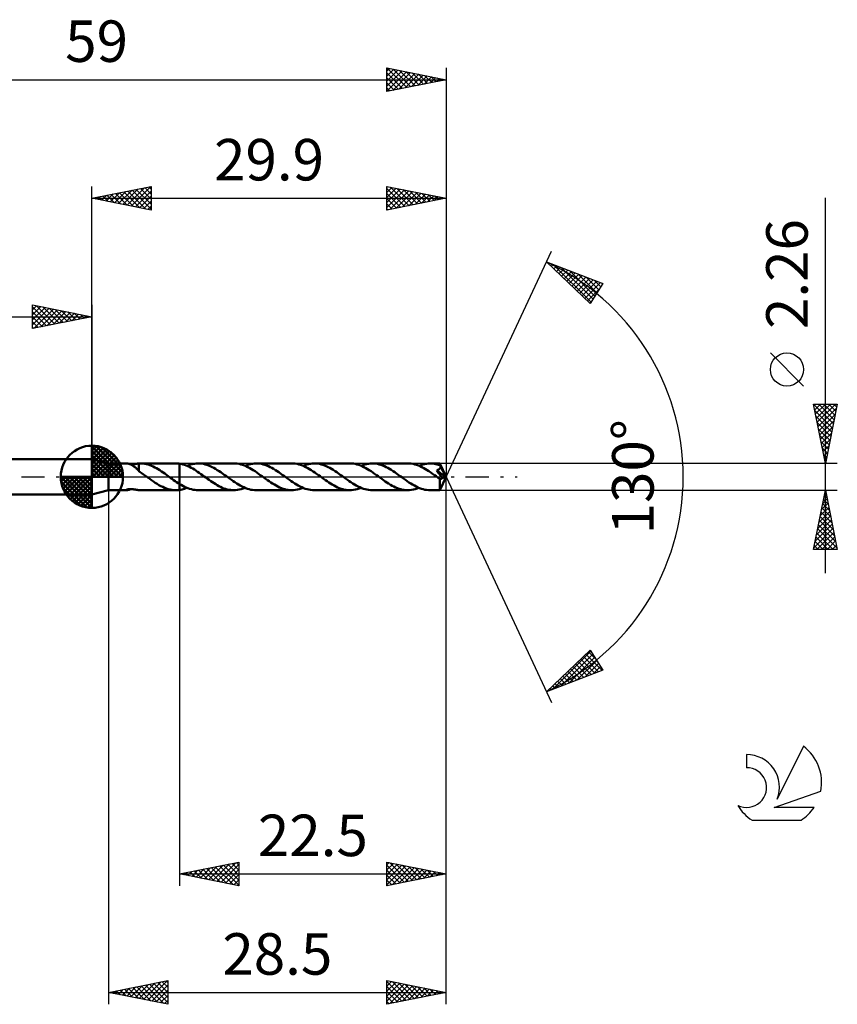
# Model space of a CAD drawing. Units: millimetres. Extents: x -17 to 92, y -44 to 39.
# Drawn here: x 23 to 92, y -44 to 39 of the extents above; entities that cross this region are included whole.
import ezdxf
from ezdxf.enums import TextEntityAlignment as Align

# ---------------------------------------------------------------- set-up
doc = ezdxf.new("R2010")
doc.units = ezdxf.units.MM
doc.header["$LTSCALE"] = 4.9
doc.linetypes.add('LONGDASH_DASH', pattern=[0.85, 0.4, -0.2, 0.05, -0.2])
for name, color, linetype in [('1', 4, 'CONTINUOUS'), ('2', 7, 'CONTINUOUS'), ('4', 2, 'LONGDASH_DASH'), ('CUT', 1, 'CONTINUOUS'), ('NOCUT', 7, 'CONTINUOUS'), ('SK1', 4, 'CONTINUOUS'), ('SK2', 7, 'CONTINUOUS'), ('SK4', 2, 'LONGDASH_DASH'), ('SK6', 5, 'CONTINUOUS')]:
    doc.layers.add(name, color=color, linetype=linetype)
doc.styles.get("Standard").update_dxf_attribs({"font": 'Monospac821 BT'})

msp = doc.modelspace()

# ---------------------------------------------------------------- linework, layer by layer
at = {"layer": '1', "color": 4, "linetype": 'CONTINUOUS', "lineweight": 50}
for p, q in [((30.5, 1.13), (29.1, 1.5)), ((29.1, -1.5), (29.1, 1.5)), ((30.5, 1.13), (32.047, 1.13)), ((30.5, -1.13), (30.5, 1.13)), ((32.071, 1.129), (32.049, 1.13)), ((32.096, 1.126), (32.071, 1.129)), ((32.124, 1.122), (32.096, 1.126)), ((32.154, 1.116), (32.124, 1.122)), ((32.187, 1.107), (32.154, 1.116)), ((32.222, 1.097), (32.187, 1.107)), ((32.26, 1.085), (32.222, 1.097)), ((32.298, 1.071), (32.26, 1.085)), ((32.337, 1.055), (32.298, 1.071)), ((32.376, 1.038), (32.337, 1.055)), ((32.415, 1.019), (32.376, 1.038)), ((32.384, 1.034), (32.442, 1.037)), ((32.455, 0.998), (32.415, 1.019)), ((32.442, 1.037), (32.502, 1.041)), ((32.495, 0.976), (32.455, 0.998)), ((32.534, 0.952), (32.495, 0.976)), ((32.502, 1.041), (32.565, 1.048)), ((32.574, 0.927), (32.534, 0.952)), ((32.565, 1.048), (32.627, 1.057)), ((32.614, 0.9), (32.574, 0.927)), ((32.654, 0.871), (32.614, 0.9)), ((32.627, 1.057), (32.691, 1.066)), ((32.693, 0.841), (32.654, 0.871)), ((32.691, 1.066), (32.755, 1.077)), ((32.733, 0.81), (32.693, 0.841)), ((32.755, 1.077), (32.82, 1.088)), ((32.82, 1.088), (32.884, 1.099)), ((32.884, 1.099), (32.947, 1.109)), ((32.947, 1.109), (33.01, 1.117)), ((33.01, 1.117), (33.072, 1.124)), ((33.072, 1.128), (33.086, 1.128)), ((33.072, 1.086), (33.072, 1.128)), ((33.072, 1.044), (33.072, 1.086)), ((33.072, 1.002), (33.072, 1.044)), ((33.072, 0.961), (33.072, 1.002)), ((33.072, 0.92), (33.072, 0.961)), ((33.072, 0.88), (33.072, 0.92)), ((33.072, 0.841), (33.072, 0.88)), ((33.072, 0.803), (33.072, 0.841)), ((33.086, 1.128), (33.1, 1.129)), ((33.1, 1.129), (33.113, 1.129)), ((33.113, 1.129), (33.127, 1.13)), ((33.127, 1.13), (33.14, 1.13)), ((33.14, 1.13), (33.154, 1.13)), ((33.292, 1.126), (33.154, 1.13)), ((33.17, 1.13), (36.178, 1.13)), ((33.43, 1.114), (33.292, 1.126)), ((33.568, 1.093), (33.43, 1.114)), ((33.707, 1.063), (33.568, 1.093)), ((33.845, 1.026), (33.707, 1.063)), ((33.986, 0.979), (33.845, 1.026)), ((34.126, 0.925), (33.986, 0.979)), ((34.265, 0.863), (34.126, 0.925)), ((34.403, 0.794), (34.265, 0.863)), ((36.21, 1.13), (36.153, 1.13)), ((36.267, 1.128), (36.21, 1.13)), ((36.324, 1.125), (36.267, 1.128)), ((36.382, 1.12), (36.324, 1.125)), ((36.44, 1.114), (36.382, 1.12)), ((36.499, 1.106), (36.44, 1.114)), ((36.499, 1.106), (36.499, 1.106)), ((36.499, 1.106), (36.499, 1.106)), ((36.499, 1.106), (36.5, 1.106)), ((36.499, -0.607), (36.499, 1.106)), ((36.639, 1.082), (36.5, 1.107)), ((36.5, 1.106), (36.5, 1.107)), ((36.5, -1.107), (36.5, 1.107)), ((36.5, 1.106), (36.5, 1.106)), ((36.5, 1.106), (36.5, 1.106)), ((36.778, 1.049), (36.639, 1.082)), ((36.916, 1.007), (36.778, 1.049)), ((37.054, 0.957), (36.916, 1.007)), ((37.192, 0.899), (37.054, 0.957)), ((37.121, 0.93), (37.278, 0.99)), ((37.331, 0.835), (37.192, 0.899)), ((37.278, 0.99), (37.436, 1.04)), ((37.471, 0.764), (37.331, 0.835)), ((37.436, 1.04), (37.594, 1.079)), ((37.594, 1.079), (37.751, 1.108)), ((37.751, 1.108), (37.907, 1.125)), ((37.907, 1.125), (38.064, 1.131)), ((38.212, 1.126), (38.064, 1.131)), ((41.075, 1.131), (38.064, 1.131)), ((38.361, 1.111), (38.212, 1.126)), ((38.509, 1.086), (38.361, 1.111)), ((38.657, 1.051), (38.509, 1.086)), ((38.803, 1.006), (38.657, 1.051)), ((38.949, 0.953), (38.803, 1.006)), ((39.095, 0.892), (38.949, 0.953)), ((39.243, 0.823), (39.095, 0.892)), ((41.224, 1.126), (41.075, 1.131)), ((41.372, 1.11), (41.224, 1.126)), ((41.521, 1.084), (41.372, 1.11)), ((41.671, 1.048), (41.521, 1.084)), ((41.821, 1.003), (41.671, 1.048)), ((41.971, 0.949), (41.821, 1.003)), ((42.119, 0.886), (41.971, 0.949)), ((42.019, 0.93), (42.176, 0.99)), ((42.267, 0.815), (42.119, 0.886)), ((42.176, 0.99), (42.333, 1.04)), ((42.333, 1.04), (42.489, 1.08)), ((42.489, 1.08), (42.647, 1.108)), ((42.647, 1.108), (42.806, 1.125)), ((42.806, 1.125), (42.962, 1.131)), ((43.109, 1.126), (42.962, 1.131)), ((45.967, 1.131), (42.962, 1.131)), ((43.255, 1.11), (43.109, 1.126)), ((43.402, 1.085), (43.255, 1.11)), ((43.549, 1.05), (43.402, 1.085)), ((43.698, 1.007), (43.549, 1.05)), ((43.846, 0.953), (43.698, 1.007)), ((43.994, 0.891), (43.846, 0.953)), ((44.14, 0.822), (43.994, 0.891)), ((46.117, 1.125), (45.967, 1.131)), ((46.268, 1.11), (46.117, 1.125)), ((46.419, 1.084), (46.268, 1.11)), ((46.569, 1.048), (46.419, 1.084)), ((46.717, 1.002), (46.569, 1.048)), ((46.866, 0.947), (46.717, 1.002)), ((47.016, 0.884), (46.866, 0.947)), ((46.91, 0.93), (47.068, 0.99)), ((47.167, 0.812), (47.016, 0.884)), ((47.068, 0.99), (47.226, 1.039)), ((47.226, 1.039), (47.384, 1.079)), ((47.384, 1.079), (47.54, 1.107)), ((47.54, 1.107), (47.696, 1.125)), ((47.696, 1.125), (47.853, 1.13)), ((48.002, 1.125), (47.853, 1.13)), ((50.865, 1.13), (47.853, 1.13)), ((48.15, 1.11), (48.002, 1.125)), ((48.298, 1.085), (48.15, 1.11)), ((48.445, 1.051), (48.298, 1.085)), ((48.59, 1.007), (48.445, 1.051)), ((48.735, 0.954), (48.59, 1.007)), ((48.882, 0.893), (48.735, 0.954)), ((49.03, 0.824), (48.882, 0.893)), ((51.015, 1.125), (50.865, 1.13)), ((51.165, 1.109), (51.015, 1.125)), ((51.314, 1.083), (51.165, 1.109)), ((51.465, 1.047), (51.314, 1.083)), ((51.616, 1.001), (51.465, 1.047)), ((51.765, 0.947), (51.616, 1.001)), ((51.912, 0.884), (51.765, 0.947)), ((51.808, 0.929), (51.965, 0.99)), ((52.059, 0.813), (51.912, 0.884)), ((51.965, 0.99), (52.121, 1.04)), ((52.121, 1.04), (52.277, 1.079)), ((52.277, 1.079), (52.435, 1.107)), ((52.435, 1.107), (52.593, 1.124)), ((52.593, 1.124), (52.751, 1.13)), ((52.897, 1.125), (52.751, 1.13)), ((55.756, 1.13), (52.751, 1.13)), ((53.042, 1.11), (52.897, 1.125)), ((53.188, 1.086), (53.042, 1.11)), ((53.335, 1.051), (53.188, 1.086)), ((53.484, 1.008), (53.335, 1.051)), ((53.631, 0.955), (53.484, 1.008)), ((53.778, 0.893), (53.631, 0.955)), ((53.924, 0.824), (53.778, 0.893)), ((55.904, 1.125), (55.756, 1.13)), ((56.054, 1.11), (55.904, 1.125)), ((56.203, 1.085), (56.054, 1.11)), ((56.352, 1.049), (56.203, 1.085)), ((56.5, 1.004), (56.352, 1.049)), ((56.649, 0.949), (56.5, 1.004)), ((56.799, 0.887), (56.649, 0.949)), ((56.7, 0.929), (56.858, 0.989)), ((56.95, 0.816), (56.799, 0.887)), ((56.858, 0.989), (57.016, 1.039)), ((57.016, 1.039), (57.173, 1.078)), ((57.173, 1.078), (57.329, 1.107)), ((57.329, 1.107), (57.486, 1.124)), ((57.486, 1.124), (57.643, 1.13)), ((57.764, 1.127), (57.643, 1.13)), ((58.463, 1.13), (57.643, 1.13)), ((57.884, 1.117), (57.764, 1.127)), ((58.003, 1.101), (57.884, 1.117)), ((58.121, 1.078), (58.003, 1.101)), ((58.238, 1.049), (58.121, 1.078)), ((58.355, 1.014), (58.238, 1.049)), ((58.473, 0.973), (58.355, 1.014)), ((58.464, 1.129), (58.463, 1.13)), ((58.463, 1.13), (58.463, 1.13)), ((58.463, 1.13), (58.463, 1.13)), ((58.463, 1.13), (58.463, 1.13)), ((58.463, 1.13), (58.463, 1.13)), ((58.465, 1.126), (58.464, 1.129)), ((59, 0), (58.464, 1.129)), ((58.464, 1.129), (58.464, 1.129)), ((58.466, 1.12), (58.465, 1.126)), ((58.467, 1.112), (58.466, 1.12)), ((58.468, 1.102), (58.467, 1.112)), ((58.469, 1.089), (58.468, 1.102)), ((58.47, 1.075), (58.469, 1.089)), ((58.471, 1.059), (58.47, 1.075)), ((58.472, 1.04), (58.471, 1.059)), ((58.473, 1.021), (58.472, 1.04)), ((59, 0), (58.473, 1.021)), ((58.473, 0.973), (58.473, 1.021)), ((58.48, 0.959), (58.473, 0.973)), ((58.486, 0.945), (58.48, 0.959)), ((58.493, 0.93), (58.486, 0.945)), ((58.5, 0.916), (58.493, 0.93)), ((58.506, 0.901), (58.5, 0.916)), ((58.513, 0.887), (58.506, 0.901)), ((58.519, 0.872), (58.513, 0.887)), ((58.516, 0.811), (58.518, 0.831)), ((58.518, 0.831), (58.519, 0.851)), ((58.519, 0.851), (58.519, 0.872)), ((58.705, 0.5), (58.519, 0.872)), ((32.772, 0.778), (32.733, 0.81)), ((32.811, 0.744), (32.772, 0.778)), ((32.849, 0.71), (32.811, 0.744)), ((32.887, 0.676), (32.849, 0.71)), ((32.924, 0.642), (32.887, 0.676)), ((32.961, 0.607), (32.924, 0.642)), ((32.997, 0.573), (32.961, 0.607)), ((33.034, 0.538), (32.997, 0.573)), ((33.07, 0.504), (33.034, 0.538)), ((33.07, 0.467), (33.07, 0.504)), ((33.071, 0.473), (33.07, 0.474)), ((33.165, 0.403), (33.07, 0.467)), ((33.071, 0.473), (33.071, 0.473)), ((33.072, 0.473), (33.071, 0.473)), ((33.072, 0.766), (33.072, 0.803)), ((33.072, 0.729), (33.072, 0.766)), ((33.072, 0.695), (33.072, 0.729)), ((33.072, 0.661), (33.072, 0.695)), ((33.072, 0.629), (33.072, 0.661)), ((33.072, 0.599), (33.072, 0.629)), ((33.072, 0.57), (33.072, 0.599)), ((33.072, 0.543), (33.072, 0.57)), ((33.072, 0.518), (33.072, 0.543)), ((33.072, 0.494), (33.072, 0.518)), ((33.072, 0.473), (33.072, 0.494)), ((33.072, 0.473), (33.072, 0.473)), ((33.072, 0.473), (33.072, 0.473)), ((33.259, 0.338), (33.165, 0.403)), ((33.353, 0.271), (33.259, 0.338)), ((33.448, 0.204), (33.353, 0.271)), ((33.543, 0.137), (33.448, 0.204)), ((33.637, 0.068), (33.543, 0.137)), ((33.732, 0), (33.637, 0.068)), ((33.747, -0.011), (33.732, 0)), ((34.542, 0.718), (34.403, 0.794)), ((34.683, 0.636), (34.542, 0.718)), ((34.825, 0.55), (34.683, 0.636)), ((34.968, 0.458), (34.825, 0.55)), ((35.109, 0.363), (34.968, 0.458)), ((35.249, 0.265), (35.109, 0.363)), ((35.387, 0.165), (35.249, 0.265)), ((35.527, 0.064), (35.387, 0.165)), ((35.542, 0.054), (35.527, 0.064)), ((35.556, 0.043), (35.542, 0.054)), ((35.571, 0.032), (35.556, 0.043)), ((35.586, 0.021), (35.571, 0.032)), ((35.601, 0.011), (35.586, 0.021)), ((35.616, 0), (35.601, 0.011)), ((35.745, -0.092), (35.616, 0)), ((37.61, 0.687), (37.471, 0.764)), ((37.748, 0.605), (37.61, 0.687)), ((37.885, 0.518), (37.748, 0.605)), ((38.023, 0.426), (37.885, 0.518)), ((38.162, 0.331), (38.023, 0.426)), ((38.303, 0.233), (38.162, 0.331)), ((38.443, 0.134), (38.303, 0.233)), ((38.583, 0.033), (38.443, 0.134)), ((38.721, -0.069), (38.583, 0.033)), ((39.391, 0.747), (39.243, 0.823)), ((39.538, 0.663), (39.391, 0.747)), ((39.685, 0.573), (39.538, 0.663)), ((39.832, 0.478), (39.685, 0.573)), ((39.979, 0.379), (39.832, 0.478)), ((40.127, 0.277), (39.979, 0.379)), ((40.274, 0.174), (40.127, 0.277)), ((40.42, 0.068), (40.274, 0.174)), ((40.57, -0.041), (40.42, 0.068)), ((42.415, 0.736), (42.267, 0.815)), ((42.565, 0.65), (42.415, 0.736)), ((42.716, 0.559), (42.565, 0.65)), ((42.867, 0.462), (42.716, 0.559)), ((43.017, 0.361), (42.867, 0.462)), ((43.165, 0.256), (43.017, 0.361)), ((43.314, 0.149), (43.165, 0.256)), ((43.464, 0.04), (43.314, 0.149)), ((43.614, -0.067), (43.464, 0.04)), ((44.286, 0.744), (44.14, 0.822)), ((44.435, 0.66), (44.286, 0.744)), ((44.583, 0.572), (44.435, 0.66)), ((44.729, 0.478), (44.583, 0.572)), ((44.875, 0.38), (44.729, 0.478)), ((45.021, 0.277), (44.875, 0.38)), ((45.167, 0.173), (45.021, 0.277)), ((45.313, 0.068), (45.167, 0.173)), ((45.464, -0.04), (45.313, 0.068)), ((47.317, 0.734), (47.167, 0.812)), ((47.465, 0.648), (47.317, 0.734)), ((47.612, 0.557), (47.465, 0.648)), ((47.761, 0.46), (47.612, 0.557)), ((47.911, 0.359), (47.761, 0.46)), ((48.061, 0.256), (47.911, 0.359)), ((48.212, 0.149), (48.061, 0.256)), ((48.36, 0.041), (48.212, 0.149)), ((48.509, -0.068), (48.36, 0.041)), ((49.178, 0.748), (49.03, 0.824)), ((49.325, 0.664), (49.178, 0.748)), ((49.471, 0.575), (49.325, 0.664)), ((49.617, 0.481), (49.471, 0.575)), ((49.764, 0.382), (49.617, 0.481)), ((49.913, 0.281), (49.764, 0.382)), ((50.061, 0.175), (49.913, 0.281)), ((50.209, 0.068), (50.061, 0.175)), ((50.358, -0.041), (50.209, 0.068)), ((52.208, 0.733), (52.059, 0.813)), ((52.358, 0.648), (52.208, 0.733)), ((52.508, 0.558), (52.358, 0.648)), ((52.657, 0.462), (52.508, 0.558)), ((52.804, 0.361), (52.657, 0.462)), ((52.953, 0.257), (52.804, 0.361)), ((53.103, 0.149), (52.953, 0.257)), ((53.253, 0.041), (53.103, 0.149)), ((53.404, -0.067), (53.253, 0.041)), ((54.07, 0.747), (53.924, 0.824)), ((54.219, 0.664), (54.07, 0.747)), ((54.367, 0.575), (54.219, 0.664)), ((54.514, 0.481), (54.367, 0.575)), ((54.661, 0.381), (54.514, 0.481)), ((54.808, 0.278), (54.661, 0.381)), ((54.956, 0.173), (54.808, 0.278)), ((55.105, 0.067), (54.956, 0.173)), ((55.258, -0.043), (55.105, 0.067)), ((57.1, 0.737), (56.95, 0.816)), ((57.248, 0.652), (57.1, 0.737)), ((57.396, 0.56), (57.248, 0.652)), ((57.546, 0.463), (57.396, 0.56)), ((57.698, 0.362), (57.546, 0.463)), ((57.849, 0.258), (57.698, 0.362)), ((57.999, 0.15), (57.849, 0.258)), ((58.149, 0.041), (57.999, 0.15)), ((58.297, -0.068), (58.149, 0.041)), ((58.195, 0.56), (58.218, 0.565)), ((58.351, 0.341), (58.195, 0.56)), ((58.926, -0.022), (58.195, 0.56)), ((58.218, 0.565), (58.241, 0.571)), ((58.241, 0.571), (58.264, 0.578)), ((58.264, 0.578), (58.286, 0.585)), ((58.286, 0.585), (58.307, 0.593)), ((58.307, 0.593), (58.327, 0.601)), ((58.327, 0.601), (58.348, 0.61)), ((58.348, 0.61), (58.367, 0.62)), ((58.433, 0.224), (58.351, 0.341)), ((58.367, 0.62), (58.386, 0.631)), ((58.386, 0.631), (58.405, 0.643)), ((58.405, 0.643), (58.422, 0.655)), ((58.422, 0.655), (58.439, 0.669)), ((58.486, 0.148), (58.433, 0.224)), ((58.439, 0.669), (58.454, 0.684)), ((58.454, 0.684), (58.467, 0.699)), ((58.464, -1.129), (59, 0)), ((58.467, 0.699), (58.479, 0.716)), ((58.479, 0.716), (58.49, 0.733)), ((58.535, 0.077), (58.486, 0.148)), ((58.49, 0.733), (58.499, 0.752)), ((58.499, 0.752), (58.507, 0.771)), ((58.507, 0.771), (58.512, 0.791)), ((58.512, 0.791), (58.516, 0.811)), ((58.579, 0.012), (58.535, 0.077)), ((58.619, -0.048), (58.579, 0.012)), ((58.791, 0.325), (58.705, 0.5)), ((58.84, 0.221), (58.791, 0.325)), ((58.871, 0.152), (58.84, 0.221)), ((58.892, 0.102), (58.871, 0.152)), ((58.907, 0.063), (58.892, 0.102)), ((58.917, 0.031), (58.907, 0.063)), ((58.916, 0.023), (58.914, 0.031)), ((59, 0), (58.914, 0.031)), ((58.914, 0.031), (58.917, 0.031)), ((58.919, 0.015), (58.916, 0.023)), ((59, 0), (58.917, 0.031)), ((58.921, 0.007), (58.919, 0.015)), ((58.922, -0.001), (58.921, 0.007)), ((33.762, -0.022), (33.747, -0.011)), ((33.777, -0.032), (33.762, -0.022)), ((33.792, -0.043), (33.777, -0.032)), ((33.807, -0.054), (33.792, -0.043)), ((33.822, -0.065), (33.807, -0.054)), ((33.979, -0.177), (33.822, -0.065)), ((34.135, -0.288), (33.979, -0.177)), ((34.291, -0.397), (34.135, -0.288)), ((34.446, -0.501), (34.291, -0.397)), ((34.602, -0.6), (34.446, -0.501)), ((34.759, -0.693), (34.602, -0.6)), ((34.918, -0.779), (34.759, -0.693)), ((35.076, -0.858), (34.918, -0.779)), ((35.872, -0.183), (35.745, -0.092)), ((35.998, -0.273), (35.872, -0.183)), ((36.122, -0.36), (35.998, -0.273)), ((36.247, -0.445), (36.122, -0.36)), ((36.372, -0.528), (36.247, -0.445)), ((36.499, -0.607), (36.372, -0.528)), ((36.5, -0.607), (36.499, -0.607)), ((36.499, -0.607), (36.499, -0.607)), ((36.5, -0.607), (36.5, -0.607)), ((36.5, -0.608), (36.5, -0.607)), ((36.5, -0.607), (36.5, -0.607)), ((36.643, -0.691), (36.5, -0.607)), ((36.785, -0.769), (36.643, -0.691)), ((36.927, -0.842), (36.785, -0.769)), ((38.857, -0.168), (38.721, -0.069)), ((38.994, -0.266), (38.857, -0.168)), ((39.131, -0.361), (38.994, -0.266)), ((39.27, -0.453), (39.131, -0.361)), ((39.409, -0.544), (39.27, -0.453)), ((39.547, -0.63), (39.409, -0.544)), ((39.686, -0.712), (39.547, -0.63)), ((39.824, -0.787), (39.686, -0.712)), ((39.963, -0.856), (39.824, -0.787)), ((40.72, -0.151), (40.57, -0.041)), ((40.871, -0.258), (40.72, -0.151)), ((41.023, -0.363), (40.871, -0.258)), ((41.174, -0.464), (41.023, -0.363)), ((41.324, -0.561), (41.174, -0.464)), ((41.472, -0.653), (41.324, -0.561)), ((41.621, -0.739), (41.472, -0.653)), ((41.771, -0.818), (41.621, -0.739)), ((41.922, -0.888), (41.771, -0.818)), ((43.762, -0.173), (43.614, -0.067)), ((43.908, -0.277), (43.762, -0.173)), ((44.053, -0.379), (43.908, -0.277)), ((44.2, -0.478), (44.053, -0.379)), ((44.348, -0.573), (44.2, -0.478)), ((44.498, -0.663), (44.348, -0.573)), ((44.647, -0.747), (44.498, -0.663)), ((44.795, -0.824), (44.647, -0.747)), ((44.941, -0.894), (44.795, -0.824)), ((45.615, -0.149), (45.464, -0.04)), ((45.764, -0.256), (45.615, -0.149)), ((45.913, -0.36), (45.764, -0.256)), ((46.062, -0.462), (45.913, -0.36)), ((46.213, -0.559), (46.062, -0.462)), ((46.364, -0.651), (46.213, -0.559)), ((46.515, -0.736), (46.364, -0.651)), ((46.663, -0.815), (46.515, -0.736)), ((46.811, -0.886), (46.663, -0.815)), ((48.656, -0.175), (48.509, -0.068)), ((48.803, -0.279), (48.656, -0.175)), ((48.952, -0.38), (48.803, -0.279)), ((49.098, -0.478), (48.952, -0.38)), ((49.243, -0.572), (49.098, -0.478)), ((49.388, -0.661), (49.243, -0.572)), ((49.534, -0.744), (49.388, -0.661)), ((49.682, -0.821), (49.534, -0.744)), ((49.831, -0.891), (49.682, -0.821)), ((50.508, -0.15), (50.358, -0.041)), ((50.658, -0.256), (50.508, -0.15)), ((50.81, -0.361), (50.658, -0.256)), ((50.96, -0.462), (50.81, -0.361)), ((51.11, -0.559), (50.96, -0.462)), ((51.258, -0.651), (51.11, -0.559)), ((51.408, -0.737), (51.258, -0.651)), ((51.559, -0.816), (51.408, -0.737)), ((51.709, -0.887), (51.559, -0.816)), ((53.553, -0.174), (53.404, -0.067)), ((53.7, -0.279), (53.553, -0.174)), ((53.846, -0.382), (53.7, -0.279)), ((53.994, -0.481), (53.846, -0.382)), ((54.143, -0.575), (53.994, -0.481)), ((54.291, -0.664), (54.143, -0.575)), ((54.439, -0.748), (54.291, -0.664)), ((54.585, -0.825), (54.439, -0.748)), ((54.732, -0.894), (54.585, -0.825)), ((55.409, -0.152), (55.258, -0.043)), ((55.558, -0.26), (55.409, -0.152)), ((55.708, -0.365), (55.558, -0.26)), ((55.859, -0.467), (55.708, -0.365)), ((56.011, -0.563), (55.859, -0.467)), ((56.161, -0.654), (56.011, -0.563)), ((56.31, -0.74), (56.161, -0.654)), ((56.459, -0.818), (56.31, -0.74)), ((56.608, -0.889), (56.459, -0.818)), ((58.323, -0.086), (58.297, -0.068)), ((58.348, -0.105), (58.323, -0.086)), ((58.373, -0.123), (58.348, -0.105)), ((58.399, -0.142), (58.373, -0.123)), ((58.424, -0.16), (58.399, -0.142)), ((58.45, -0.178), (58.424, -0.16)), ((58.449, -0.262), (58.45, -0.178)), ((58.449, -0.343), (58.449, -0.262)), ((58.449, -0.421), (58.449, -0.343)), ((58.449, -0.495), (58.449, -0.421)), ((58.449, -0.568), (58.449, -0.495)), ((58.449, -0.638), (58.449, -0.568)), ((58.45, -0.706), (58.449, -0.638)), ((58.463, -0.184), (58.45, -0.178)), ((58.45, -0.771), (58.45, -0.706)), ((58.451, -0.831), (58.45, -0.771)), ((58.476, -0.189), (58.463, -0.184)), ((58.49, -0.192), (58.476, -0.189)), ((58.503, -0.194), (58.49, -0.192)), ((58.517, -0.194), (58.503, -0.194)), ((58.517, -0.194), (58.531, -0.192)), ((58.531, -0.192), (58.545, -0.189)), ((58.545, -0.189), (58.559, -0.185)), ((58.559, -0.185), (58.573, -0.178)), ((58.573, -0.178), (58.587, -0.17)), ((58.587, -0.17), (58.6, -0.16)), ((58.6, -0.16), (58.614, -0.148)), ((58.614, -0.148), (58.627, -0.135)), ((58.653, -0.102), (58.619, -0.048)), ((58.627, -0.135), (58.641, -0.12)), ((58.641, -0.12), (58.653, -0.102)), ((58.653, -0.102), (58.926, -0.022)), ((58.924, -0.008), (58.922, -0.001)), ((58.925, -0.015), (58.924, -0.008)), ((58.926, -0.022), (58.925, -0.015)), ((29.1, -1.5), (30.5, -1.13)), ((30.5, -1.13), (32.047, -1.13)), ((31.995, -1.113), (31.998, -1.105)), ((31.999, -1.12), (31.995, -1.113)), ((31.998, -1.105), (32.008, -1.095)), ((32.009, -1.126), (31.999, -1.12)), ((32.008, -1.095), (32.023, -1.085)), ((32.026, -1.129), (32.009, -1.126)), ((32.023, -1.085), (32.045, -1.076)), ((32.049, -1.13), (32.026, -1.129)), ((32.045, -1.076), (32.071, -1.066)), ((32.049, -1.13), (32.075, -1.129)), ((32.071, -1.066), (32.102, -1.058)), ((32.075, -1.129), (32.104, -1.125)), ((32.102, -1.058), (32.136, -1.05)), ((32.104, -1.125), (32.136, -1.119)), ((32.136, -1.05), (32.173, -1.044)), ((32.136, -1.119), (32.172, -1.111)), ((32.172, -1.111), (32.211, -1.101)), ((32.173, -1.044), (32.214, -1.039)), ((32.211, -1.101), (32.252, -1.088)), ((32.214, -1.039), (32.258, -1.036)), ((32.252, -1.088), (32.295, -1.072)), ((32.258, -1.036), (32.305, -1.034)), ((32.295, -1.072), (32.34, -1.054)), ((32.305, -1.034), (32.355, -1.033)), ((32.34, -1.054), (32.384, -1.034)), ((32.409, -1.035), (32.355, -1.033)), ((32.466, -1.038), (32.409, -1.035)), ((32.525, -1.044), (32.466, -1.038)), ((32.584, -1.051), (32.525, -1.044)), ((32.645, -1.059), (32.584, -1.051)), ((32.706, -1.069), (32.645, -1.059)), ((32.768, -1.079), (32.706, -1.069)), ((32.83, -1.09), (32.768, -1.079)), ((32.891, -1.1), (32.83, -1.09)), ((32.952, -1.109), (32.891, -1.1)), ((33.012, -1.118), (32.952, -1.109)), ((33.072, -1.124), (33.012, -1.118)), ((33.072, -1.128), (33.072, -1.124)), ((33.086, -1.128), (33.072, -1.128)), ((33.1, -1.129), (33.086, -1.128)), ((33.113, -1.129), (33.1, -1.129)), ((33.127, -1.13), (33.113, -1.129)), ((33.14, -1.13), (33.127, -1.13)), ((33.154, -1.13), (33.14, -1.13)), ((33.17, -1.13), (36.178, -1.13)), ((35.233, -0.928), (35.076, -0.858)), ((35.389, -0.988), (35.233, -0.928)), ((35.545, -1.038), (35.389, -0.988)), ((35.702, -1.077), (35.545, -1.038)), ((35.854, -1.105), (35.702, -1.077)), ((36.003, -1.123), (35.854, -1.105)), ((36.152, -1.13), (36.003, -1.123)), ((36.152, -1.13), (36.209, -1.13)), ((36.209, -1.13), (36.266, -1.128)), ((36.266, -1.128), (36.324, -1.125)), ((36.324, -1.125), (36.382, -1.12)), ((36.382, -1.12), (36.44, -1.114)), ((36.44, -1.114), (36.499, -1.106)), ((36.5, -1.106), (36.499, -1.106)), ((36.499, -1.106), (36.499, -1.106)), ((36.499, -1.106), (36.499, -1.106)), ((36.5, -1.107), (36.604, -1.089)), ((36.5, -1.106), (36.5, -1.106)), ((36.5, -1.107), (36.5, -1.106)), ((36.5, -1.106), (36.5, -1.106)), ((36.604, -1.089), (36.708, -1.067)), ((36.708, -1.067), (36.811, -1.04)), ((36.811, -1.04), (36.914, -1.007)), ((36.914, -1.007), (37.017, -0.971)), ((37.068, -0.907), (36.927, -0.842)), ((37.017, -0.971), (37.121, -0.93)), ((37.21, -0.965), (37.068, -0.907)), ((37.352, -1.015), (37.21, -0.965)), ((37.495, -1.056), (37.352, -1.015)), ((37.639, -1.089), (37.495, -1.056)), ((37.781, -1.112), (37.639, -1.089)), ((37.923, -1.126), (37.781, -1.112)), ((38.064, -1.131), (37.923, -1.126)), ((38.064, -1.131), (41.075, -1.131)), ((40.103, -0.918), (39.963, -0.856)), ((40.242, -0.973), (40.103, -0.918)), ((40.381, -1.02), (40.242, -0.973)), ((40.519, -1.06), (40.381, -1.02)), ((40.657, -1.091), (40.519, -1.06)), ((40.796, -1.113), (40.657, -1.091)), ((40.936, -1.126), (40.796, -1.113)), ((41.075, -1.131), (40.936, -1.126)), ((41.075, -1.131), (41.232, -1.125)), ((41.232, -1.125), (41.387, -1.108)), ((41.387, -1.108), (41.542, -1.08)), ((41.542, -1.08), (41.7, -1.04)), ((41.7, -1.04), (41.859, -0.99)), ((41.859, -0.99), (42.019, -0.93)), ((42.071, -0.951), (41.922, -0.888)), ((42.219, -1.005), (42.071, -0.951)), ((42.366, -1.05), (42.219, -1.005)), ((42.514, -1.085), (42.366, -1.05)), ((42.663, -1.11), (42.514, -1.085)), ((42.813, -1.126), (42.663, -1.11)), ((42.962, -1.131), (42.813, -1.126)), ((42.962, -1.131), (45.967, -1.131)), ((45.088, -0.956), (44.941, -0.894)), ((45.236, -1.009), (45.088, -0.956)), ((45.385, -1.052), (45.236, -1.009)), ((45.531, -1.086), (45.385, -1.052)), ((45.676, -1.111), (45.531, -1.086)), ((45.821, -1.126), (45.676, -1.111)), ((45.967, -1.131), (45.821, -1.126)), ((45.967, -1.131), (46.125, -1.125)), ((46.125, -1.125), (46.283, -1.108)), ((46.283, -1.108), (46.441, -1.079)), ((46.441, -1.079), (46.598, -1.04)), ((46.598, -1.04), (46.754, -0.99)), ((46.754, -0.99), (46.91, -0.93)), ((46.959, -0.949), (46.811, -0.886)), ((47.109, -1.004), (46.959, -0.949)), ((47.26, -1.049), (47.109, -1.004)), ((47.409, -1.084), (47.26, -1.049)), ((47.557, -1.11), (47.409, -1.084)), ((47.705, -1.125), (47.557, -1.11)), ((47.853, -1.13), (47.705, -1.125)), ((47.853, -1.13), (50.865, -1.13)), ((49.979, -0.952), (49.831, -0.891)), ((50.126, -1.006), (49.979, -0.952)), ((50.273, -1.05), (50.126, -1.006)), ((50.42, -1.085), (50.273, -1.05)), ((50.567, -1.11), (50.42, -1.085)), ((50.716, -1.125), (50.567, -1.11)), ((50.865, -1.13), (50.716, -1.125)), ((50.865, -1.13), (51.021, -1.125)), ((51.021, -1.125), (51.177, -1.107)), ((51.177, -1.107), (51.334, -1.079)), ((51.334, -1.079), (51.492, -1.039)), ((51.492, -1.039), (51.651, -0.989)), ((51.651, -0.989), (51.808, -0.929)), ((51.858, -0.949), (51.709, -0.887)), ((52.006, -1.004), (51.858, -0.949)), ((52.154, -1.049), (52.006, -1.004)), ((52.302, -1.084), (52.154, -1.049)), ((52.452, -1.11), (52.302, -1.084)), ((52.602, -1.125), (52.452, -1.11)), ((52.751, -1.13), (52.602, -1.125)), ((52.751, -1.13), (55.756, -1.13)), ((54.878, -0.955), (54.732, -0.894)), ((55.026, -1.008), (54.878, -0.955)), ((55.174, -1.051), (55.026, -1.008)), ((55.32, -1.085), (55.174, -1.051)), ((55.465, -1.11), (55.32, -1.085)), ((55.61, -1.125), (55.465, -1.11)), ((55.756, -1.13), (55.61, -1.125)), ((55.756, -1.13), (55.914, -1.124)), ((55.914, -1.124), (56.073, -1.107)), ((56.073, -1.107), (56.23, -1.079)), ((56.23, -1.079), (56.387, -1.039)), ((56.387, -1.039), (56.543, -0.989)), ((56.543, -0.989), (56.7, -0.929)), ((56.757, -0.952), (56.608, -0.889)), ((56.907, -1.006), (56.757, -0.952)), ((57.055, -1.05), (56.907, -1.006)), ((57.202, -1.085), (57.055, -1.05)), ((57.349, -1.11), (57.202, -1.085)), ((57.496, -1.125), (57.349, -1.11)), ((57.643, -1.13), (57.496, -1.125)), ((57.643, -1.13), (58.463, -1.13)), ((58.451, -0.887), (58.451, -0.831)), ((58.452, -0.937), (58.451, -0.887)), ((58.453, -0.982), (58.452, -0.937)), ((58.454, -1.021), (58.453, -0.982)), ((58.456, -1.053), (58.454, -1.021)), ((58.457, -1.08), (58.456, -1.053)), ((58.458, -1.101), (58.457, -1.08)), ((58.46, -1.117), (58.458, -1.101)), ((58.461, -1.127), (58.46, -1.117)), ((58.463, -1.13), (58.461, -1.127)), ((58.463, -1.13), (58.463, -1.129)), ((58.463, -1.129), (58.464, -1.129)), ((58.463, -1.13), (58.463, -1.13)), ((58.463, -1.13), (58.463, -1.13)), ((58.463, -1.13), (58.463, -1.13)), ((58.464, -1.129), (58.464, -1.129))]:
    msp.add_line(p, q, dxfattribs=at)
at = {"layer": '2', "color": 7, "linetype": 'CONTINUOUS', "lineweight": 25}
for p, q in [((29.1, 1.5), (29.1, 24.5)), ((29.1, 23.5), (34.1, 24.5)), ((31.359, 23.048), (32.489, 24.178)), ((31.713, 22.977), (33.019, 24.284)), ((32.066, 22.907), (33.549, 24.39)), ((32.144, 24.109), (33.666, 22.587)), ((32.42, 22.836), (34.08, 24.496)), ((32.498, 24.18), (34.1, 22.577)), ((32.773, 22.765), (34.1, 24.092)), ((32.851, 24.25), (34.1, 23.001)), ((33.205, 24.321), (34.1, 23.426)), ((33.558, 24.392), (34.1, 23.85)), ((33.912, 24.462), (34.1, 24.274)), ((34.1, 24.5), (34.1, 22.5)), ((54, 22.5), (54, 24.5)), ((54, 24.5), (59, 23.5)), ((54, 24.42), (54.066, 24.487)), ((54, 23.996), (54.42, 24.416)), ((54, 23.572), (54.773, 24.345)), ((54, 24.315), (55.512, 22.802)), ((54, 23.148), (55.127, 24.275)), ((54, 22.723), (55.481, 24.204)), ((54.251, 22.55), (55.834, 24.133)), ((54.299, 24.44), (55.866, 22.873)), ((54.829, 24.334), (56.219, 22.944)), ((55.359, 24.228), (56.573, 23.015)), ((55.89, 24.122), (56.926, 23.085)), ((59, 24.5), (59, 0)), ((29.1, 23.5), (59, 23.5)), ((34.1, 22.5), (29.1, 23.5)), ((29.238, 23.472), (29.307, 23.541)), ((29.316, 23.543), (29.423, 23.435)), ((29.591, 23.402), (29.837, 23.647)), ((29.669, 23.614), (29.954, 23.329)), ((29.945, 23.331), (30.368, 23.754)), ((30.023, 23.685), (30.484, 23.223)), ((30.299, 23.26), (30.898, 23.86)), ((30.376, 23.755), (31.014, 23.117)), ((30.652, 23.19), (31.428, 23.966)), ((30.73, 23.826), (31.545, 23.011)), ((31.006, 23.119), (31.958, 24.072)), ((31.083, 23.897), (32.075, 22.905)), ((31.437, 23.967), (32.605, 22.799)), ((31.791, 24.038), (33.136, 22.693)), ((33.127, 22.695), (34.1, 23.668)), ((54, 23.89), (55.159, 22.732)), ((59, 23.5), (54, 22.5)), ((54, 23.466), (54.805, 22.661)), ((54.781, 22.656), (56.188, 24.062)), ((55.312, 22.762), (56.541, 23.992)), ((55.842, 22.868), (56.895, 23.921)), ((56.372, 22.974), (57.248, 23.85)), ((56.42, 24.016), (57.28, 23.156)), ((56.903, 23.081), (57.602, 23.78)), ((56.95, 23.91), (57.634, 23.227)), ((57.433, 23.187), (57.955, 23.709)), ((57.481, 23.804), (57.987, 23.297)), ((57.963, 23.293), (58.309, 23.638)), ((58.011, 23.698), (58.341, 23.368)), ((58.494, 23.399), (58.663, 23.567)), ((58.541, 23.592), (58.694, 23.439)), ((91, -8.13), (91, 23.53)), ((33.481, 22.624), (34.1, 23.243)), ((33.834, 22.553), (34.1, 22.819)), ((54, 23.042), (54.452, 22.59)), ((54, 22.618), (54.098, 22.52)), ((59, 0), (67.875, 19.032)), ((67.452, 18.126), (72.217, 16.31)), ((71.152, 14.617), (67.452, 18.126)), ((67.642, 17.946), (67.72, 18.024)), ((67.86, 17.739), (68.027, 17.907)), ((68.055, 17.896), (71.222, 14.729)), ((68.078, 17.533), (68.335, 17.79)), ((68.295, 17.326), (68.642, 17.673)), ((68.513, 17.12), (68.949, 17.556)), ((68.741, 17.635), (71.386, 14.99)), ((68.731, 16.913), (69.256, 17.438)), ((68.949, 16.707), (69.563, 17.321)), ((69.166, 16.5), (69.87, 17.204)), ((69.384, 16.294), (70.177, 17.087)), ((69.426, 17.373), (71.55, 15.25)), ((69.602, 16.087), (70.485, 16.97)), ((69.819, 15.881), (70.792, 16.853)), ((70.037, 15.674), (71.099, 16.736)), ((70.112, 17.112), (71.714, 15.51)), ((70.255, 15.467), (71.406, 16.619)), ((70.798, 16.851), (71.878, 15.771)), ((70.473, 15.261), (71.713, 16.502)), ((70.69, 15.054), (72.02, 16.384)), ((70.908, 14.848), (71.957, 15.897)), ((72.217, 16.31), (71.152, 14.617)), ((71.484, 16.589), (72.042, 16.031)), ((72.169, 16.328), (72.205, 16.292)), ((71.126, 14.641), (71.237, 14.753)), ((89.15, 7.655), (86.35, 10.455)), ((91, 1.13), (90, 6.13)), ((90, 6.13), (92, 6.13)), ((90.004, 6.13), (91.667, 4.466)), ((90.024, 6.01), (90.144, 6.13)), ((90.095, 5.657), (90.568, 6.13)), ((90.165, 5.303), (90.992, 6.13)), ((90.236, 4.95), (91.417, 6.13)), ((90.307, 4.596), (91.841, 6.13)), ((90.428, 6.13), (91.738, 4.82)), ((90.852, 6.13), (91.809, 5.174)), ((92, 6.13), (91, 1.13)), ((91.277, 6.13), (91.879, 5.527)), ((91.701, 6.13), (91.95, 5.881)), ((90.105, 5.604), (91.597, 4.113)), ((90.211, 5.074), (91.526, 3.759)), ((90.378, 4.242), (91.934, 5.799)), ((90.448, 3.889), (91.828, 5.268)), ((90.317, 4.544), (91.455, 3.406)), ((90.519, 3.535), (91.722, 4.738)), ((90.59, 3.182), (91.616, 4.208)), ((90.423, 4.013), (91.384, 3.052)), ((90.529, 3.483), (91.314, 2.699)), ((90.66, 2.828), (91.509, 3.677)), ((90.635, 2.953), (91.243, 2.345)), ((90.731, 2.475), (91.403, 3.147)), ((90.802, 2.121), (91.297, 2.617)), ((90.742, 2.422), (91.172, 1.992)), ((90.848, 1.892), (91.102, 1.638)), ((90.872, 1.768), (91.191, 2.086)), ((92, 1.13), (58.473, 1.13)), ((90.943, 1.414), (91.085, 1.556)), ((90.954, 1.362), (91.031, 1.284)), ((59, -34.5), (59, 0)), ((59, -44.5), (59, 0)), ((59, 0), (67.875, -19.032)), ((30.5, -1.13), (30.5, -44.5)), ((36.5, -1.13), (36.5, -34.5)), ((58.473, -1.13), (92, -1.13)), ((90, -6.13), (91, -1.13)), ((90.884, -1.71), (91.077, -1.517)), ((90.913, -1.567), (91.131, -1.786)), ((90.983, -1.214), (91.025, -1.255)), ((90.99, -1.18), (91.007, -1.163)), ((91, -1.13), (92, -6.13)), ((90.672, -2.771), (91.219, -2.224)), ((90.771, -2.274), (91.343, -2.846)), ((90.778, -2.24), (91.148, -1.87)), ((90.842, -1.921), (91.237, -2.316)), ((90.354, -4.362), (91.431, -3.285)), ((90.46, -3.831), (91.36, -2.931)), ((90.566, -3.301), (91.289, -2.577)), ((90.63, -2.981), (91.555, -3.907)), ((90.7, -2.628), (91.449, -3.377)), ((90.142, -5.422), (91.572, -3.992)), ((90.248, -4.892), (91.502, -3.638)), ((90.418, -4.042), (91.874, -5.498)), ((90.488, -3.688), (91.768, -4.968)), ((90.559, -3.335), (91.661, -4.437)), ((90.035, -5.953), (91.643, -4.345)), ((90.276, -4.749), (91.657, -6.13)), ((90.282, -6.13), (91.714, -4.699)), ((90.347, -4.396), (91.98, -6.028)), ((90.064, -5.81), (90.384, -6.13)), ((90.135, -5.456), (90.809, -6.13)), ((90.205, -5.103), (91.233, -6.13)), ((90.707, -6.13), (91.784, -5.052)), ((91.131, -6.13), (91.855, -5.406)), ((91.555, -6.13), (91.926, -5.759)), ((92, -6.13), (90, -6.13)), ((91.98, -6.13), (91.997, -6.113)), ((67.452, -18.126), (71.152, -14.617)), ((67.985, -17.923), (71.206, -14.702)), ((71.007, -14.754), (71.63, -15.377)), ((71.152, -14.617), (72.217, -16.31)), ((68.671, -17.662), (71.369, -14.963)), ((69.356, -17.4), (71.533, -15.223)), ((70.042, -17.139), (71.697, -15.484)), ((70.136, -15.58), (71.238, -16.683)), ((70.354, -15.374), (71.546, -16.565)), ((70.572, -15.167), (71.853, -16.448)), ((70.728, -16.877), (71.861, -15.744)), ((70.789, -14.961), (72.16, -16.331)), ((72.217, -16.31), (67.452, -18.126)), ((69.265, -16.406), (70.01, -17.151)), ((69.483, -16.2), (70.317, -17.034)), ((69.701, -15.993), (70.624, -16.917)), ((69.918, -15.787), (70.931, -16.8)), ((71.413, -16.616), (72.025, -16.004)), ((72.099, -16.354), (72.189, -16.265)), ((68.177, -17.439), (68.474, -17.737)), ((68.394, -17.233), (68.781, -17.619)), ((68.612, -17.026), (69.088, -17.502)), ((68.83, -16.819), (69.396, -17.385)), ((69.047, -16.613), (69.703, -17.268)), ((67.523, -18.059), (67.553, -18.088)), ((67.741, -17.852), (67.86, -17.971)), ((67.959, -17.646), (68.167, -17.854)), ((36.5, -33.5), (41.5, -32.5)), ((37.537, -33.707), (38.055, -33.189)), ((37.891, -33.778), (38.586, -33.083)), ((38.098, -33.18), (38.898, -33.98)), ((38.244, -33.849), (39.116, -32.977)), ((38.452, -33.11), (39.428, -34.086)), ((38.598, -33.92), (39.646, -32.871)), ((38.806, -33.039), (39.958, -34.192)), ((38.951, -33.99), (40.177, -32.765)), ((39.159, -32.968), (40.489, -34.298)), ((39.305, -34.061), (40.707, -32.659)), ((39.513, -32.897), (41.019, -34.404)), ((39.658, -34.132), (41.237, -32.553)), ((39.866, -32.827), (41.5, -34.46)), ((40.012, -34.202), (41.5, -32.714)), ((40.22, -32.756), (41.5, -34.036)), ((40.365, -34.273), (41.5, -33.138)), ((40.573, -32.685), (41.5, -33.612)), ((40.927, -32.615), (41.5, -33.188)), ((41.28, -32.544), (41.5, -32.763)), ((41.5, -32.5), (41.5, -34.5)), ((54, -34.5), (54, -32.5)), ((54, -32.5), (59, -33.5)), ((54, -32.728), (54.19, -32.538)), ((54, -33.152), (54.544, -32.609)), ((54, -33.577), (54.897, -32.679)), ((54, -32.749), (55.459, -34.208)), ((54, -34.001), (55.251, -32.75)), ((54, -34.425), (55.604, -32.821)), ((54, -33.174), (55.105, -34.279)), ((54.219, -32.544), (55.812, -34.138)), ((54.437, -34.413), (55.958, -32.892)), ((54.749, -32.65), (56.166, -34.067)), ((54.967, -34.307), (56.311, -32.962)), ((55.279, -32.756), (56.519, -33.996)), ((55.498, -34.2), (56.665, -33.033)), ((55.81, -32.862), (56.873, -33.925)), ((56.028, -34.094), (57.019, -33.104)), ((56.34, -32.968), (57.227, -33.855)), ((56.558, -33.988), (57.372, -33.174)), ((56.87, -33.074), (57.58, -33.784)), ((57.401, -33.18), (57.934, -33.713)), ((36.5, -33.5), (59, -33.5)), ((41.5, -34.5), (36.5, -33.5)), ((36.684, -33.463), (36.776, -33.555)), ((36.83, -33.566), (36.995, -33.401)), ((37.038, -33.392), (37.307, -33.661)), ((37.183, -33.637), (37.525, -33.295)), ((37.391, -33.322), (37.837, -33.767)), ((37.745, -33.251), (38.367, -33.873)), ((40.719, -34.344), (41.5, -33.563)), ((41.072, -34.414), (41.5, -33.987)), ((59, -33.5), (54, -34.5)), ((54, -33.598), (54.752, -34.35)), ((54, -34.022), (54.398, -34.42)), ((57.089, -33.882), (57.726, -33.245)), ((57.619, -33.776), (58.079, -33.316)), ((57.931, -33.286), (58.287, -33.643)), ((58.149, -33.67), (58.433, -33.387)), ((58.461, -33.392), (58.641, -33.572)), ((58.68, -33.564), (58.786, -33.457)), ((58.992, -33.498), (58.994, -33.501)), ((41.426, -34.485), (41.5, -34.411)), ((54, -34.446), (54.045, -34.491)), ((30.5, -43.5), (35.5, -42.5)), ((31.688, -43.738), (32.282, -43.144)), ((32.042, -43.808), (32.813, -43.037)), ((32.2, -43.16), (33.05, -44.01)), ((32.395, -43.879), (33.343, -42.931)), ((32.554, -43.089), (33.581, -44.116)), ((32.749, -43.95), (33.873, -42.825)), ((32.907, -43.019), (34.111, -44.222)), ((33.103, -44.021), (34.404, -42.719)), ((33.261, -42.948), (34.641, -44.328)), ((33.456, -44.091), (34.934, -42.613)), ((33.614, -42.877), (35.172, -44.434)), ((33.81, -44.162), (35.464, -42.507)), ((33.968, -42.806), (35.5, -44.338)), ((34.163, -44.233), (35.5, -42.896)), ((34.322, -42.736), (35.5, -43.914)), ((34.675, -42.665), (35.5, -43.49)), ((35.029, -42.594), (35.5, -43.066)), ((35.382, -42.524), (35.5, -42.641)), ((35.5, -42.5), (35.5, -44.5)), ((54, -44.5), (54, -42.5)), ((54, -42.5), (59, -43.5)), ((54, -42.546), (54.038, -42.508)), ((54, -42.567), (55.611, -44.178)), ((54, -42.97), (54.392, -42.578)), ((54, -43.394), (54.745, -42.649)), ((54, -43.819), (55.099, -42.72)), ((54, -44.243), (55.452, -42.79)), ((54, -42.991), (55.257, -44.249)), ((54.209, -44.458), (55.806, -42.861)), ((54.446, -42.589), (55.964, -44.107)), ((54.739, -44.352), (56.16, -42.932)), ((54.977, -42.695), (56.318, -44.036)), ((55.27, -44.246), (56.513, -43.003)), ((55.507, -42.801), (56.671, -43.966)), ((55.8, -44.14), (56.867, -43.073)), ((56.037, -42.907), (57.025, -43.895)), ((56.33, -44.034), (57.22, -43.144)), ((56.568, -43.014), (57.379, -43.824)), ((57.098, -43.12), (57.732, -43.754)), ((30.5, -43.5), (59, -43.5)), ((35.5, -44.5), (30.5, -43.5)), ((30.628, -43.526), (30.691, -43.462)), ((30.786, -43.443), (30.929, -43.586)), ((30.981, -43.596), (31.222, -43.356)), ((31.14, -43.372), (31.459, -43.692)), ((31.335, -43.667), (31.752, -43.25)), ((31.493, -43.301), (31.99, -43.798)), ((31.847, -43.231), (32.52, -43.904)), ((34.517, -44.303), (35.5, -43.32)), ((34.87, -44.374), (35.5, -43.744)), ((54, -43.416), (54.904, -44.319)), ((59, -43.5), (54, -44.5)), ((54, -43.84), (54.55, -44.39)), ((56.861, -43.928), (57.574, -43.215)), ((57.391, -43.822), (57.927, -43.285)), ((57.628, -43.226), (58.086, -43.683)), ((57.921, -43.716), (58.281, -43.356)), ((58.159, -43.332), (58.439, -43.612)), ((58.452, -43.61), (58.634, -43.427)), ((58.689, -43.438), (58.793, -43.541)), ((58.982, -43.504), (58.988, -43.498)), ((35.224, -44.445), (35.5, -44.169)), ((54, -44.264), (54.197, -44.461))]:
    msp.add_line(p, q, dxfattribs=at)
msp.add_circle((87.75, 9.055), 1.4, dxfattribs=at)
msp.add_arc((59, 0), 20, 295, 65, dxfattribs=at)
at = {"layer": '4', "color": 2, "linetype": 'LONGDASH_DASH', "lineweight": 25}
msp.add_line((29.1, 0), (59, 0), dxfattribs=at)
at = {"layer": 'CUT', "color": 1, "linetype": 'CONTINUOUS', "lineweight": 25}
for p, q in [((58.473, 1.13), (36.5, 1.13)), ((36.5, 1.13), (36.5, 0)), ((59, 0), (58.473, 1.13)), ((36.5, 0), (59, 0))]:
    msp.add_line(p, q, dxfattribs=at)
at = {"layer": 'NOCUT', "color": 7, "linetype": 'CONTINUOUS', "lineweight": 25}
for p, q in [((30.5, 1.13), (29.1, 1.5)), ((29.1, 1.5), (29.1, 0)), ((36.499, 1.13), (30.5, 1.13)), ((36.5, 1.131), (36.499, 1.13)), ((36.5, 0), (36.5, 1.131)), ((36.5, 1.13), (36.5, 0)), ((36.5, 1.13), (36.5, 0)), ((29.1, 0), (36.5, 0))]:
    msp.add_line(p, q, dxfattribs=at)
at = {"layer": 'SK1', "color": 4, "linetype": 'CONTINUOUS', "lineweight": 50}
for p, q in [((29.1, 0), (29.1, 2.625)), ((29.1, 2.557), (29.166, 2.623)), ((29.1, 2.186), (29.506, 2.592)), ((29.1, 2.557), (31.657, 0)), ((29.1, 1.814), (29.811, 2.526)), ((29.423, 2.605), (31.705, 0.323)), ((29.899, 2.5), (31.6, 0.799)), ((29.1, 1.443), (30.088, 2.431)), ((29.1, 1.072), (30.341, 2.313)), ((29.1, 2.186), (31.286, 0)), ((29.1, 0.701), (30.572, 2.172)), ((29.1, 0.329), (30.784, 2.013)), ((29.1, 1.814), (30.914, 0)), ((29.142, 0), (30.976, 1.834)), ((30.66, 2.11), (31.21, 1.56)), ((29.1, 1.5), (0.3, 1.5)), ((29.1, 1.443), (30.543, 0)), ((29.1, 1.072), (30.172, 0)), ((29.513, 0), (31.15, 1.637)), ((29.884, 0), (31.306, 1.422)), ((30.256, 0), (31.441, 1.185)), ((30.627, 0), (31.555, 0.928)), ((29.1, 0), (26.475, 0)), ((26.477, -0.066), (26.543, 0)), ((26.508, -0.406), (26.914, 0)), ((26.574, -0.711), (27.286, 0)), ((26.669, -0.988), (27.657, 0)), ((26.787, -1.241), (28.028, 0)), ((26.831, 0), (29.1, -2.269)), ((26.928, -1.472), (28.399, 0)), ((27.087, -1.684), (28.771, 0)), ((27.202, 0), (29.1, -1.898)), ((27.573, 0), (29.1, -1.527)), ((27.944, 0), (29.1, -1.156)), ((28.316, 0), (29.1, -0.784)), ((28.687, 0), (29.1, -0.413)), ((29.058, 0), (29.1, -0.042)), ((29.1, 0.701), (29.801, 0)), ((29.1, 0.329), (29.429, 0)), ((29.1, 0), (31.725, 0)), ((29.1, -2.625), (29.1, 0)), ((30.998, 0), (31.644, 0.646)), ((31.369, 0), (31.703, 0.334)), ((26.476, -0.016), (29.084, -2.624)), ((26.51, -0.422), (28.678, -2.59)), ((27.266, -1.876), (29.1, -0.042)), ((27.463, -2.05), (29.1, -0.413)), ((27.678, -2.206), (29.1, -0.784)), ((0.3, -1.5), (29.1, -1.5)), ((26.646, -0.929), (28.171, -2.454)), ((27.915, -2.341), (29.1, -1.156)), ((28.172, -2.455), (29.1, -1.527)), ((28.454, -2.544), (29.1, -1.898)), ((28.766, -2.603), (29.1, -2.269))]:
    msp.add_line(p, q, dxfattribs=at)
for start, end in [(90, 180), (0, 90), (180, 270), (270, 0)]:
    msp.add_arc((29.1, 0), 2.625, start, end, dxfattribs=at)
at = {"layer": 'SK2', "color": 7, "linetype": 'CONTINUOUS', "lineweight": 25}
for p, q in [((54, 32.5), (54, 34.5)), ((54, 34.5), (59, 33.5)), ((54, 34.497), (55.664, 32.833)), ((54, 34.234), (54.222, 34.456)), ((54, 33.81), (54.575, 34.385)), ((54, 33.385), (54.929, 34.314)), ((54, 32.961), (55.282, 34.244)), ((54, 32.537), (55.636, 34.173)), ((54, 34.073), (55.311, 32.762)), ((54.484, 32.597), (55.99, 34.102)), ((54.527, 34.395), (56.018, 32.904)), ((55.057, 34.289), (56.371, 32.974)), ((55.587, 34.183), (56.725, 33.045)), ((56.118, 34.076), (57.078, 33.116)), ((59, 34.5), (59, 0)), ((0, 33.5), (59, 33.5)), ((54, 33.648), (54.957, 32.691)), ((59, 33.5), (54, 32.5)), ((55.015, 32.703), (56.343, 34.031)), ((55.545, 32.809), (56.697, 33.961)), ((56.075, 32.915), (57.05, 33.89)), ((56.606, 33.021), (57.404, 33.819)), ((56.648, 33.97), (57.432, 33.186)), ((57.136, 33.127), (57.757, 33.749)), ((57.178, 33.864), (57.785, 33.257)), ((57.666, 33.233), (58.111, 33.678)), ((57.709, 33.758), (58.139, 33.328)), ((58.197, 33.339), (58.464, 33.607)), ((58.239, 33.652), (58.493, 33.399)), ((58.727, 33.445), (58.818, 33.536)), ((58.769, 33.546), (58.846, 33.469)), ((54, 33.224), (54.603, 32.621)), ((54, 32.8), (54.25, 32.55)), ((24.1, 12.5), (24.1, 14.5)), ((24.1, 14.5), (29.1, 13.5)), ((24.1, 14.092), (24.44, 14.432)), ((24.1, 13.668), (24.794, 14.361)), ((24.1, 14.334), (25.628, 12.806)), ((24.1, 13.243), (25.147, 14.291)), ((24.1, 12.819), (25.501, 14.22)), ((24.231, 12.526), (25.854, 14.149)), ((24.423, 14.435), (25.982, 12.876)), ((24.953, 14.329), (26.335, 12.947)), ((25.483, 14.223), (26.689, 13.018)), ((29.1, 14.5), (29.1, 1.5)), ((0, 13.5), (29.1, 13.5)), ((24.1, 13.91), (25.275, 12.735)), ((29.1, 13.5), (24.1, 12.5)), ((24.1, 13.485), (24.921, 12.664)), ((24.762, 12.632), (26.208, 14.078)), ((25.292, 12.738), (26.561, 14.008)), ((25.822, 12.845), (26.915, 13.937)), ((26.014, 14.117), (27.042, 13.088)), ((26.353, 12.951), (27.269, 13.866)), ((26.544, 14.011), (27.396, 13.159)), ((26.883, 13.057), (27.622, 13.796)), ((27.074, 13.905), (27.749, 13.23)), ((27.413, 13.163), (27.976, 13.725)), ((27.605, 13.799), (28.103, 13.301)), ((27.944, 13.269), (28.329, 13.654)), ((28.135, 13.693), (28.457, 13.371)), ((28.474, 13.375), (28.683, 13.583)), ((28.665, 13.587), (28.81, 13.442)), ((29.004, 13.481), (29.036, 13.513)), ((24.1, 13.061), (24.568, 12.594)), ((24.1, 12.637), (24.214, 12.523))]:
    msp.add_line(p, q, dxfattribs=at)
at = {"layer": 'SK4', "color": 2, "linetype": 'LONGDASH_DASH', "lineweight": 25}
msp.add_line((-6, 0), (65, 0), dxfattribs=at)
at = {"layer": 'SK6', "color": 5, "linetype": 'CONTINUOUS', "lineweight": 25}
for p, q in [((89.135, -22.73), (86.937, -27.187)), ((84.34, -23.435), (84.34, -24.538)), ((86.68, -27.888), (90.6, -26.527)), ((90.037, -27.888), (86.68, -27.888)), ((84.802, -28.97), (88.944, -28.97))]:
    msp.add_line(p, q, dxfattribs=at)
for centre, radius, start, end in [((86.873, -25.784), 3.8, 348.72386, 53.46911), ((84.361, -26.195), 2.76, 338.93794, 90.44457), ((84.351, -26.215), 1.677, 243.42147, 90.36024), ((86.873, -25.784), 3.8, 210.54837, 236.97802), ((86.873, -25.784), 3.8, 303.02198, 326.37322)]:
    msp.add_arc(centre, radius, start, end, dxfattribs=at)

# ---------------------------------------------------------------- texts
at = {"layer": '2', "color": 7, "linetype": 'CONTINUOUS', "lineweight": 25}
for s, p in [('29.9', (44.05, 25)), ('22.5', (47.75, -32)), ('28.5', (44.75, -42))]:
    msp.add_text(s, height=3.5, dxfattribs=at).set_placement(p, align=Align.CENTER)
for s, p in [('2.26', (89.5, 17.105)), ('130°', (76.5, 0))]:
    msp.add_text(s, height=3.5, rotation=90, dxfattribs=at).set_placement(p, align=Align.CENTER)
at = {"layer": 'SK2', "color": 7, "linetype": 'CONTINUOUS', "lineweight": 25}
msp.add_text('59', height=3.5, dxfattribs=at).set_placement((29.5, 35), align=Align.CENTER)

doc.saveas('drawing.dxf')
